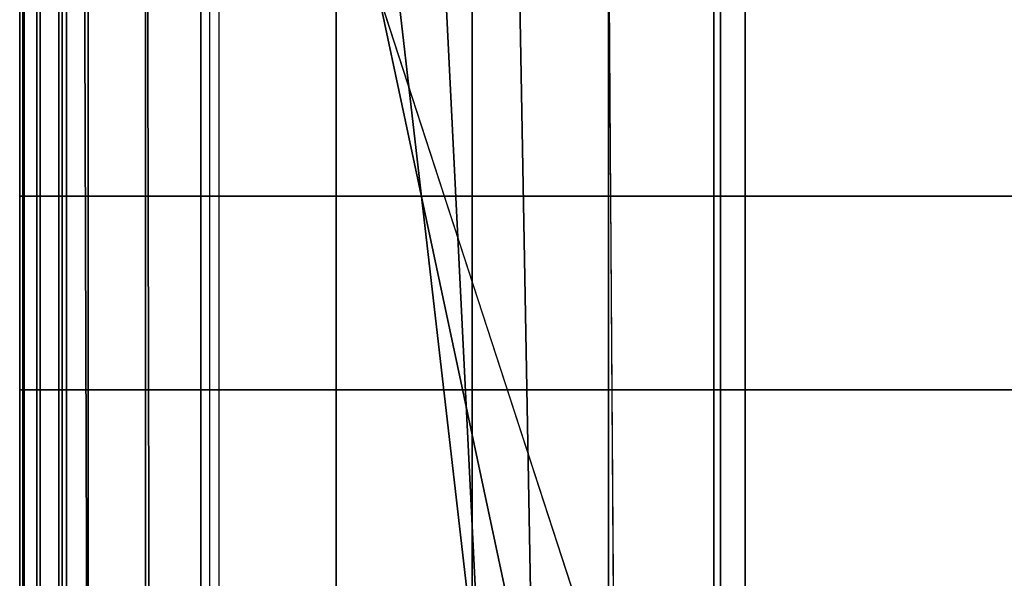
# Model space of a CAD drawing. Units: inches. Extents: x -30.1 to 32.2, y -28.8 to 17.7.
# Drawn here: x -26.1 to -24.3, y 14.8 to 15.8 of the extents above; entities that cross this region are included whole.
import ezdxf

# ---------------------------------------------------------------- set-up
doc = ezdxf.new("R2010")
doc.units = ezdxf.units.IN
doc.header["$MEASUREMENT"] = 0
for name, color, linetype in [('SEAT-BACKFABRIC', 5, 'Continuous'), ('SEAT-BACKSUPPORT', 5, 'Continuous'), ('SEAT-LEATHERTRIM', 5, 'Continuous')]:
    doc.layers.add(name, color=color, linetype=linetype)

msp = doc.modelspace()

# ---------------------------------------------------------------- linework, layer by layer
at = {"layer": 'SEAT-BACKFABRIC'}
for points in [[(-24.8299, 16.9243, 28.5937), (-24.8299, 12.9305, 29.3952), (-23.9156, 12.9403, 29.4441), (-23.9156, 16.9341, 28.6426)], [(-25.7306, 16.8941, 28.4429), (-25.7306, 12.9003, 29.2445), (-24.8299, 12.9305, 29.3952), (-24.8299, 16.9243, 28.5937)], [(-25.7306, 16.8941, 28.4429), (-25.7306, 12.9003, 29.2445), (-25.8452, 12.891, 29.1984), (-25.8452, 16.8848, 28.3969)], [(-25.8452, 16.8848, 28.3969), (-25.8452, 12.891, 29.1984), (-25.9478, 12.8775, 29.1311), (-25.9478, 16.8713, 28.3295)], [(-25.778, 16.8731, 26.7652), (-25.0072, 14.5, 26.9629), (-25.1529, 14.5, 26.9226), (-25.6578, 16.8731, 26.6402)], [(-25.0072, 14.5, 26.9629), (-0.9928, 14.5, 26.9629), (-0.222, 16.8731, 26.7652), (-25.778, 16.8731, 26.7652)], [(-25.6578, 16.8731, 26.6402), (-25.1529, 14.5, 26.9226), (-25.2444, 14.5, 26.8023), (-25.5179, 16.8731, 26.5379)], [(-25.5179, 16.8731, 26.5379), (-25.2444, 14.5, 26.8023), (-25.2444, 14.5, 26.6511), (-25.3624, 16.8731, 26.4613)], [(-25.3624, 16.8731, 26.4613), (-25.2444, 14.5, 26.6511), (-25.1529, 14.5, 26.5308), (-25.196, 16.8731, 26.4127)], [(-25.196, 16.8731, 26.4127), (-25.1529, 14.5, 26.5308), (-25.0072, 14.5, 26.4904), (-25.0237, 16.8731, 26.3935)], [(-0.9763, 16.8731, 26.3935), (-0.9928, 14.5, 26.4904), (-25.0072, 14.5, 26.4904), (-25.0237, 16.8731, 26.3935)], [(-25.9478, 16.8713, 28.3295), (-25.9478, 12.8775, 29.1311), (-26.0002, 12.8561, 29.0246), (-26.0002, 16.85, 28.2231)], [(-26.0002, 16.85, 28.2231), (0.0002, 16.85, 28.2231), (0.0002, 12.8561, 29.0246), (-26.0002, 12.8561, 29.0246)], [(-25.9435, 12.5815, 28.387), (-25.9573, 16.8429, 28.0952), (-26.0002, 16.85, 28.2231), (-26.0002, 12.5896, 28.4993)], [(-26.0002, 12.8561, 29.0246), (-26.0002, 16.85, 28.2231), (-26.0002, 12.5896, 28.4993), (-26.0002, 12.8561, 29.0246)], [(-25.8345, 12.5765, 28.3173), (-25.8433, 16.8372, 28.0162), (-25.9573, 16.8429, 28.0952), (-25.9435, 12.5815, 28.387)], [(-25.7137, 12.5731, 28.27), (-25.7137, 16.8335, 27.9646), (-25.8433, 16.8372, 28.0162), (-25.8345, 12.5765, 28.3173)], [(-25.7137, 12.5731, 28.27), (-25.7137, 16.8335, 27.9646), (-24.818, 16.8229, 27.8158), (-24.818, 12.5625, 28.1212)], [(-24.818, 12.5625, 28.1212), (-24.818, 16.8229, 27.8158), (-23.9097, 16.8194, 27.767), (-23.9097, 12.559, 28.0724)]]:
    msp.add_3dface(points, dxfattribs=at)
at = {"layer": 'SEAT-BACKSUPPORT'}
for points in [[(-26.0621, 15.4365, 27.5614), (-26.0621, 15.8029, 27.5614), (-26.0642, 15.8029, 27.5088), (-26.0642, 15.4365, 27.5088)], [(-26.0642, 15.4365, 27.5088), (-26.0642, 15.8029, 27.5088), (-26.0394, 15.8029, 27.4624), (-26.0394, 15.4365, 27.4624)], [(-26.0394, 15.4365, 27.2876), (-26.0394, 15.8029, 27.2876), (-26.0642, 15.8029, 27.2412), (-26.0642, 15.4365, 27.2412)], [(-26.0642, 15.4365, 27.2412), (-26.0642, 15.8029, 27.2412), (-26.0621, 15.8029, 27.1886), (-26.0621, 15.4365, 27.1886)], [(-26.0335, 15.4365, 27.6056), (-26.0335, 15.8029, 27.6056), (-26.0621, 15.8029, 27.5614), (-26.0621, 15.4365, 27.5614)], [(-26.0621, 15.4365, 27.1886), (-26.0621, 15.8029, 27.1886), (-26.0335, 15.8029, 27.1444), (-26.0335, 15.4365, 27.1444)], [(-26.0394, 15.4365, 27.4624), (-26.0394, 15.8029, 27.4624), (-25.9944, 15.8029, 27.4351), (-25.9944, 15.4365, 27.4351)], [(-25.9944, 15.4365, 27.3149), (-25.9944, 15.8029, 27.3149), (-26.0394, 15.8029, 27.2876), (-26.0394, 15.4365, 27.2876)], [(-25.9865, 15.4365, 27.6292), (-25.9865, 15.8029, 27.6292), (-26.0335, 15.8029, 27.6056), (-26.0335, 15.4365, 27.6056)], [(-26.0335, 15.4365, 27.1444), (-26.0335, 15.8029, 27.1444), (-25.9865, 15.8029, 27.1208), (-25.9865, 15.4365, 27.1208)], [(-25.7462, 15.4365, 27.6726), (-25.7462, 15.8029, 27.6726), (-25.9865, 15.8029, 27.6292), (-25.9865, 15.4365, 27.6292)], [(-25.9865, 15.4365, 27.1208), (-25.9865, 15.8029, 27.1208), (-25.7462, 15.8029, 27.0774), (-25.7462, 15.4365, 27.0774)], [(-25.5043, 15.4365, 27.7064), (-25.5043, 15.8029, 27.7064), (-25.7462, 15.8029, 27.6726), (-25.7462, 15.4365, 27.6726)], [(-25.7462, 15.4365, 27.0774), (-25.7462, 15.8029, 27.0774), (-25.5043, 15.8029, 27.0436), (-25.5043, 15.4365, 27.0436)], [(-25.2613, 15.4365, 27.7306), (-25.2613, 15.8029, 27.7306), (-25.5043, 15.8029, 27.7064), (-25.5043, 15.4365, 27.7064)], [(-25.5043, 15.4365, 27.0436), (-25.5043, 15.8029, 27.0436), (-25.2613, 15.8029, 27.0194), (-25.2613, 15.4365, 27.0194)], [(-25.0176, 15.4365, 27.7452), (-25.0176, 15.8029, 27.7452), (-25.2613, 15.8029, 27.7306), (-25.2613, 15.4365, 27.7306)], [(-25.2613, 15.4365, 27.0194), (-25.2613, 15.8029, 27.0194), (-25.0176, 15.8029, 27.0048), (-25.0176, 15.4365, 27.0048)], [(-24.7734, 15.4365, 27.75), (-24.7734, 15.8029, 27.75), (-25.0176, 15.8029, 27.7452), (-25.0176, 15.4365, 27.7452)], [(-25.0176, 15.4365, 27.0048), (-25.0176, 15.8029, 27.0048), (-24.7734, 15.8029, 27), (-24.7734, 15.4365, 27)], [(-24.7734, 15.4365, 27.75), (-1.2266, 15.4365, 27.75), (-1.2266, 15.8029, 27.75), (-24.7734, 15.8029, 27.75)], [(-1.2266, 15.8029, 27), (-1.2266, 15.4365, 27), (-24.7734, 15.4365, 27), (-24.7734, 15.8029, 27)], [(-26.0621, 15.0904, 27.5614), (-26.0621, 15.4365, 27.5614), (-26.0642, 15.4365, 27.5088), (-26.0642, 15.0904, 27.5088)], [(-26.0642, 15.0904, 27.5088), (-26.0642, 15.4365, 27.5088), (-26.0394, 15.4365, 27.4624), (-26.0394, 15.0904, 27.4624)], [(-26.0394, 15.0904, 27.2876), (-26.0394, 15.4365, 27.2876), (-26.0642, 15.4365, 27.2412), (-26.0642, 15.0904, 27.2412)], [(-26.0642, 15.0904, 27.2412), (-26.0642, 15.4365, 27.2412), (-26.0621, 15.4365, 27.1886), (-26.0621, 15.0904, 27.1886)], [(-26.0335, 15.0904, 27.6056), (-26.0335, 15.4365, 27.6056), (-26.0621, 15.4365, 27.5614), (-26.0621, 15.0904, 27.5614)], [(-26.0621, 15.0904, 27.1886), (-26.0621, 15.4365, 27.1886), (-26.0335, 15.4365, 27.1444), (-26.0335, 15.0904, 27.1444)], [(-26.0394, 15.0904, 27.4624), (-26.0394, 15.4365, 27.4624), (-25.9944, 15.4365, 27.4351), (-25.9944, 15.0904, 27.4351)], [(-25.9944, 15.0904, 27.3149), (-25.9944, 15.4365, 27.3149), (-26.0394, 15.4365, 27.2876), (-26.0394, 15.0904, 27.2876)], [(-25.9865, 15.0904, 27.6292), (-25.9865, 15.4365, 27.6292), (-26.0335, 15.4365, 27.6056), (-26.0335, 15.0904, 27.6056)], [(-26.0335, 15.0904, 27.1444), (-26.0335, 15.4365, 27.1444), (-25.9865, 15.4365, 27.1208), (-25.9865, 15.0904, 27.1208)], [(-25.9865, 15.0904, 27.6292), (-25.9865, 15.4365, 27.6292), (-25.7462, 15.4365, 27.6726), (-25.7462, 15.0904, 27.6726)], [(-25.9865, 15.0904, 27.1208), (-25.9865, 15.4365, 27.1208), (-25.7462, 15.4365, 27.0774), (-25.7462, 15.0904, 27.0774)], [(-25.7462, 15.0904, 27.6726), (-25.7462, 15.4365, 27.6726), (-25.5043, 15.4365, 27.7064), (-25.5043, 15.0904, 27.7064)], [(-25.7462, 15.0904, 27.0774), (-25.7462, 15.4365, 27.0774), (-25.5043, 15.4365, 27.0436), (-25.5043, 15.0904, 27.0436)], [(-25.5043, 15.0904, 27.7064), (-25.5043, 15.4365, 27.7064), (-25.2613, 15.4365, 27.7306), (-25.2613, 15.0904, 27.7306)], [(-25.5043, 15.0904, 27.0436), (-25.5043, 15.4365, 27.0436), (-25.2613, 15.4365, 27.0194), (-25.2613, 15.0904, 27.0194)], [(-25.2613, 15.0904, 27.7306), (-25.2613, 15.4365, 27.7306), (-25.0176, 15.4365, 27.7452), (-25.0176, 15.0904, 27.7452)], [(-25.2613, 15.0904, 27.0194), (-25.2613, 15.4365, 27.0194), (-25.0176, 15.4365, 27.0048), (-25.0176, 15.0904, 27.0048)], [(-25.0176, 15.0904, 27.7452), (-25.0176, 15.4365, 27.7452), (-24.7734, 15.4365, 27.75), (-24.7734, 15.0904, 27.75)], [(-25.0176, 15.0904, 27.0048), (-25.0176, 15.4365, 27.0048), (-24.7734, 15.4365, 27), (-24.7734, 15.0904, 27)], [(-24.7734, 15.4365, 27.75), (-24.7734, 15.0904, 27.75), (-1.2266, 15.0904, 27.75), (-1.2266, 15.4365, 27.75)], [(-24.7734, 15.0904, 27), (-24.7734, 15.4365, 27), (-1.2266, 15.4365, 27), (-1.2266, 15.0904, 27)], [(-26.0621, 14.7318, 27.5614), (-26.0621, 15.0904, 27.5614), (-26.0642, 15.0904, 27.5088), (-26.0642, 14.7318, 27.5088)], [(-26.0642, 14.7318, 27.5088), (-26.0642, 15.0904, 27.5088), (-26.0394, 15.0904, 27.4624), (-26.0394, 14.7318, 27.4624)], [(-26.0394, 14.7318, 27.2876), (-26.0394, 15.0904, 27.2876), (-26.0642, 15.0904, 27.2412), (-26.0642, 14.7318, 27.2412)], [(-26.0642, 14.7318, 27.2412), (-26.0642, 15.0904, 27.2412), (-26.0621, 15.0904, 27.1886), (-26.0621, 14.7318, 27.1886)], [(-26.0335, 14.7318, 27.6056), (-26.0335, 15.0904, 27.6056), (-26.0621, 15.0904, 27.5614), (-26.0621, 14.7318, 27.5614)], [(-26.0621, 14.7318, 27.1886), (-26.0621, 15.0904, 27.1886), (-26.0335, 15.0904, 27.1444), (-26.0335, 14.7318, 27.1444)], [(-26.0394, 14.7318, 27.4624), (-26.0394, 15.0904, 27.4624), (-25.9944, 15.0904, 27.4351), (-25.9944, 14.7318, 27.4351)], [(-25.9944, 14.7318, 27.3149), (-25.9944, 15.0904, 27.3149), (-26.0394, 15.0904, 27.2876), (-26.0394, 14.7318, 27.2876)], [(-25.9865, 14.7318, 27.6292), (-25.9865, 15.0904, 27.6292), (-26.0335, 15.0904, 27.6056), (-26.0335, 14.7318, 27.6056)], [(-26.0335, 14.7318, 27.1444), (-26.0335, 15.0904, 27.1444), (-25.9865, 15.0904, 27.1208), (-25.9865, 14.7318, 27.1208)], [(-25.9865, 14.7318, 27.6292), (-25.9865, 15.0904, 27.6292), (-25.7462, 15.0904, 27.6726), (-25.7462, 14.7318, 27.6726)], [(-25.9865, 14.7318, 27.1208), (-25.9865, 15.0904, 27.1208), (-25.7462, 15.0904, 27.0774), (-25.7462, 14.7318, 27.0774)], [(-25.7462, 14.7318, 27.6726), (-25.7462, 15.0904, 27.6726), (-25.5043, 15.0904, 27.7064), (-25.5043, 14.7318, 27.7064)], [(-25.7462, 14.7318, 27.0774), (-25.7462, 15.0904, 27.0774), (-25.5043, 15.0904, 27.0436), (-25.5043, 14.7318, 27.0436)], [(-25.5043, 14.7318, 27.7064), (-25.5043, 15.0904, 27.7064), (-25.2613, 15.0904, 27.7306), (-25.2613, 14.7318, 27.7306)], [(-25.5043, 14.7318, 27.0436), (-25.5043, 15.0904, 27.0436), (-25.2613, 15.0904, 27.0194), (-25.2613, 14.7318, 27.0194)], [(-25.2613, 14.7318, 27.7306), (-25.2613, 15.0904, 27.7306), (-25.0176, 15.0904, 27.7452), (-25.0176, 14.7318, 27.7452)], [(-25.2613, 14.7318, 27.0194), (-25.2613, 15.0904, 27.0194), (-25.0176, 15.0904, 27.0048), (-25.0176, 14.7318, 27.0048)], [(-25.0176, 14.7318, 27.7452), (-25.0176, 15.0904, 27.7452), (-24.7734, 15.0904, 27.75), (-24.7734, 14.7318, 27.75)], [(-25.0176, 14.7318, 27.0048), (-25.0176, 15.0904, 27.0048), (-24.7734, 15.0904, 27), (-24.7734, 14.7318, 27)], [(-24.7734, 15.0904, 27.75), (-24.7734, 14.7318, 27.75), (-1.2266, 14.7318, 27.75), (-1.2266, 15.0904, 27.75)], [(-1.2266, 15.0904, 27), (-1.2266, 14.7318, 27), (-24.7734, 14.7318, 27), (-24.7734, 15.0904, 27)]]:
    msp.add_3dface(points, dxfattribs=at)
at = {"layer": 'SEAT-LEATHERTRIM'}
for points in [[(-26.0395, 15.4365, 27.431), (-26.0395, 15.8029, 27.431), (-26.07, 15.8029, 27.3976), (-26.07, 15.4365, 27.3976)], [(-26.07, 15.4365, 27.3976), (-26.07, 15.8029, 27.3976), (-26.07, 15.8029, 27.3524), (-26.07, 15.4365, 27.3524)], [(-26.07, 15.4365, 27.3524), (-26.07, 15.8029, 27.3524), (-26.0395, 15.8029, 27.319), (-26.0395, 15.4365, 27.319)], [(-25.9944, 15.4365, 27.4351), (-25.9944, 15.8029, 27.4351), (-26.0395, 15.8029, 27.431), (-26.0395, 15.4365, 27.431)], [(-26.0395, 15.4365, 27.319), (-26.0395, 15.8029, 27.319), (-25.9944, 15.8029, 27.3149), (-25.9944, 15.4365, 27.3149)], [(-26.0395, 15.0904, 27.431), (-26.0395, 15.4365, 27.431), (-26.07, 15.4365, 27.3976), (-26.07, 15.0904, 27.3976)], [(-26.07, 15.0904, 27.3976), (-26.07, 15.4365, 27.3976), (-26.07, 15.4365, 27.3524), (-26.07, 15.0904, 27.3524)], [(-26.07, 15.0904, 27.3524), (-26.07, 15.4365, 27.3524), (-26.0395, 15.4365, 27.319), (-26.0395, 15.0904, 27.319)], [(-25.9944, 15.0904, 27.4351), (-25.9944, 15.4365, 27.4351), (-26.0395, 15.4365, 27.431), (-26.0395, 15.0904, 27.431)], [(-26.0395, 15.0904, 27.319), (-26.0395, 15.4365, 27.319), (-25.9944, 15.4365, 27.3149), (-25.9944, 15.0904, 27.3149)], [(-26.0395, 14.7318, 27.431), (-26.0395, 15.0904, 27.431), (-26.07, 15.0904, 27.3976), (-26.07, 14.7318, 27.3976)], [(-26.07, 14.7318, 27.3976), (-26.07, 15.0904, 27.3976), (-26.07, 15.0904, 27.3524), (-26.07, 14.7318, 27.3524)], [(-26.07, 14.7318, 27.3524), (-26.07, 15.0904, 27.3524), (-26.0395, 15.0904, 27.319), (-26.0395, 14.7318, 27.319)], [(-25.9944, 14.7318, 27.4351), (-25.9944, 15.0904, 27.4351), (-26.0395, 15.0904, 27.431), (-26.0395, 14.7318, 27.431)], [(-26.0395, 14.7318, 27.319), (-26.0395, 15.0904, 27.319), (-25.9944, 15.0904, 27.3149), (-25.9944, 14.7318, 27.3149)]]:
    msp.add_3dface(points, dxfattribs=at)

doc.saveas('drawing.dxf')
